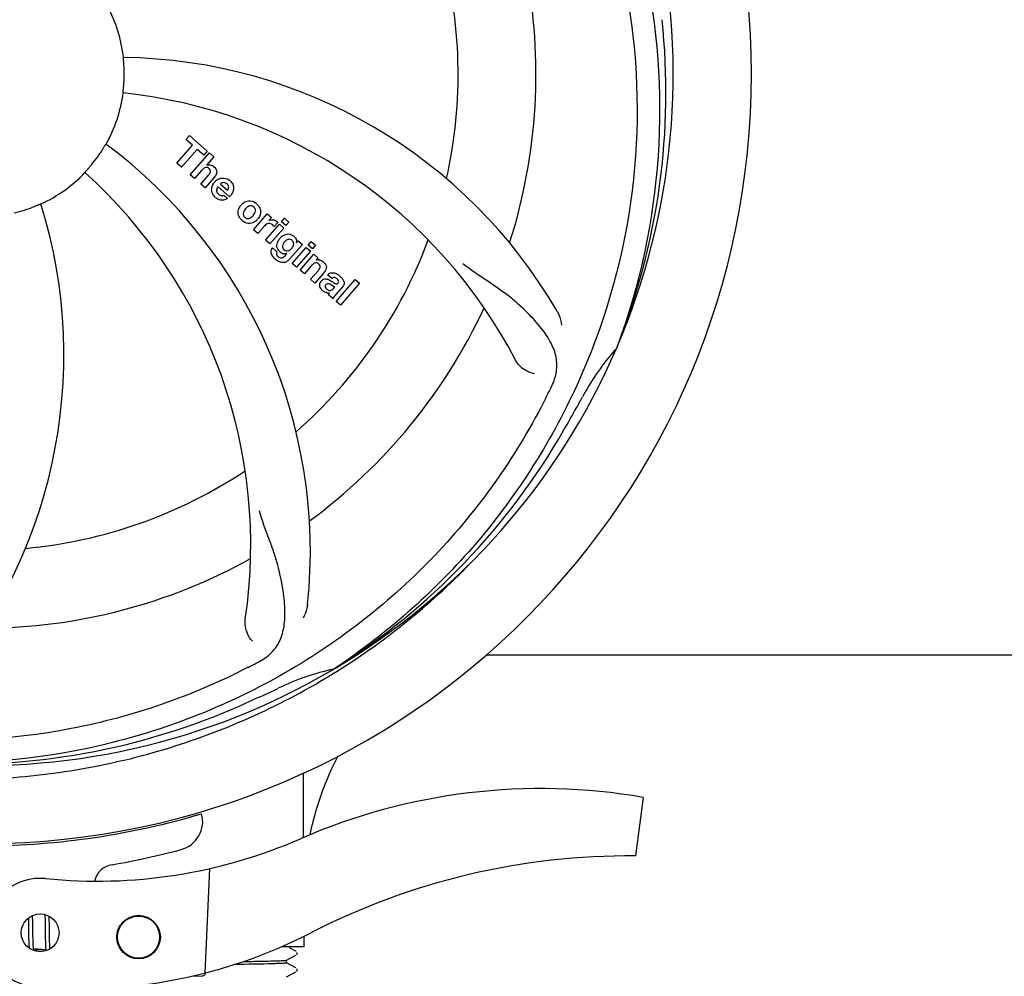
# Model space of a CAD drawing. Units: millimetres. Extents: x 671 to 5069, y 436 to 6522.
# Drawn here: x 2303 to 2439, y 2293 to 2425 of the extents above; entities that cross this region are included whole.
import ezdxf

# ---------------------------------------------------------------- set-up
doc = ezdxf.new("R2010")
doc.units = ezdxf.units.MM
doc.layers.add('COTAS', color=7, linetype='Continuous')
doc.styles.add('ARIAL', font='arial.ttf')
doc.dimstyles.new('Diseño_PlanosFabricacion', dxfattribs={"dimtxt": 40, "dimasz": 45, "dimexe": 10, "dimexo": 10, "dimgap": 10, "dimtad": 1, "dimtih": 1, "dimtoh": 1, "dimdec": 0, "dimzin": 1, "dimdsep": 46, "dimtxsty": 'ARIAL', "dimcen": 15, "dimadec": 0, "dimazin": 0, "dimtp": 0.05, "dimtm": 0.05, "dimtfac": 1, "dimtdec": 0, "dimtofl": 0, "dimtmove": 0, "dimatfit": 3, "dimfxl": 0, "dimtolj": 1, "dimarcsym": 0})

# ---------------------------------------------------------------- blocks, each defined once
blk = doc.blocks.new('*D5')
at = {"layer": 'COTAS', "color": 0, "lineweight": -2}
for p, q in [((3058.21, 2612.23), (3058.21, 2107.43)), ((1263.21, 2301.03), (1263.21, 2107.43)), ((1308.21, 2117.43), (3013.21, 2117.43))]:
    blk.add_line(p, q, dxfattribs=at)
at = {"layer": 'COTAS', "color": 0}
for points in [[(1308.21, 2124.93), (1308.21, 2109.93), (1263.21, 2117.43)], [(3013.21, 2124.93), (3013.21, 2109.93), (3058.21, 2117.43)]]:
    blk.add_solid(points, dxfattribs=at)
at = {"layer": 'Defpoints', "color": 0}
for p in [(3058.21, 2622.23), (1263.21, 2311.03), (3058.21, 2117.43)]:
    blk.add_point(p, dxfattribs=at)
at = {"layer": 'COTAS', "color": 0, "insert": (2159.71, 2147.86), "char_height": 40, "attachment_point": 5, "style": 'ARIAL'}
blk.add_mtext('\\A1;1795 mm', dxfattribs=at)

msp = doc.modelspace()

# ---------------------------------------------------------------- linework, layer by layer
for p, q in [((2326.35, 2407.99), (2326.83, 2408.55)), ((2327.25, 2407.21), (2326.35, 2407.99)), ((2326.83, 2408.55), (2329.3, 2406.4)), ((2325.11, 2404.75), (2327.25, 2407.21)), ((2327.91, 2406.63), (2325.77, 2404.17)), ((2326.96, 2403.14), (2329.59, 2406.15)), ((2328.82, 2405.84), (2327.91, 2406.63)), ((2329.3, 2406.4), (2328.82, 2405.84)), ((2329.59, 2406.15), (2330.19, 2405.63)), ((2325.77, 2404.17), (2325.11, 2404.75)), ((2330.19, 2405.63), (2329.21, 2404.48)), ((2328.56, 2403.76), (2327.56, 2402.61)), ((2327.56, 2402.61), (2326.96, 2403.14)), ((2328.41, 2401.87), (2329.49, 2403.11)), ((2330.18, 2402.7), (2329.01, 2401.35)), ((2329.01, 2401.35), (2328.41, 2401.87)), ((2332.37, 2400.1), (2330.79, 2401.47)), ((2331.12, 2401.85), (2332.1, 2401)), ((2331.56, 2400.32), (2332.09, 2399.86)), ((2335.66, 2395.58), (2337.56, 2397.76)), ((2337.56, 2397.76), (2338.13, 2397.27)), ((2338.13, 2397.27), (2337.78, 2396.86)), ((2339, 2396.58), (2338.51, 2396.02)), ((2339.51, 2396.66), (2339.94, 2397.15)), ((2340.11, 2396.14), (2339.51, 2396.66)), ((2339.94, 2397.15), (2340.54, 2396.63)), ((2340.54, 2396.63), (2340.11, 2396.14)), ((2336.26, 2395.06), (2335.66, 2395.58)), ((2337.11, 2396.04), (2336.26, 2395.06)), ((2337.32, 2394.13), (2339.22, 2396.32)), ((2339.82, 2395.8), (2337.92, 2393.61)), ((2339.22, 2396.32), (2339.82, 2395.8)), ((2337.92, 2393.61), (2337.32, 2394.13)), ((2341.57, 2393.76), (2341.82, 2394.06)), ((2341.82, 2394.06), (2342.39, 2393.56)), ((2343.19, 2393.46), (2343.62, 2393.96)), ((2343.62, 2393.96), (2344.22, 2393.44)), ((2338.29, 2393.07), (2338.88, 2392.55)), ((2342.39, 2393.56), (2340.61, 2391.51)), ((2340.99, 2390.94), (2342.89, 2393.13)), ((2343.49, 2392.6), (2341.59, 2390.42)), ((2342.89, 2393.13), (2343.49, 2392.6)), ((2343.79, 2392.94), (2343.19, 2393.46)), ((2344.22, 2393.44), (2343.79, 2392.94)), ((2340.04, 2392.01), (2340.26, 2392.28)), ((2342.07, 2390.01), (2343.97, 2392.19)), ((2343.97, 2392.19), (2344.54, 2391.7)), ((2344.54, 2391.7), (2344.28, 2391.38)), ((2341.59, 2390.42), (2340.99, 2390.94)), ((2342.67, 2389.49), (2342.07, 2390.01)), ((2343.66, 2390.63), (2342.67, 2389.49)), ((2343.52, 2388.75), (2344.59, 2389.98)), ((2344.12, 2388.22), (2343.52, 2388.75)), ((2345.28, 2389.57), (2344.12, 2388.22)), ((2346.46, 2388.84), (2345.86, 2389.36)), ((2347.02, 2385.7), (2349.64, 2388.72)), ((2349.64, 2388.72), (2350.24, 2388.2)), ((2346.67, 2387.49), (2346.86, 2387.71)), ((2347.95, 2387.75), (2346.96, 2386.61)), ((2350.24, 2388.2), (2347.62, 2385.18)), ((2346.61, 2386.06), (2346, 2386.59)), ((2347.62, 2385.18), (2347.02, 2385.7)), ((2385.72, 2379.46), (2385.64, 2379.24)), ((2367.71, 2337.03), (2496.21, 2337.03)), ((2346.92, 2335.2), (2346.72, 2335.06)), ((2346.96, 2334.66), (2347.18, 2334.8)), ((2389.31, 2317.39), (2388.23, 2309.34)), ((2329.6, 2307.59), (2328.97, 2293.21)), ((2304.67, 2300.78), (2304.68, 2300.43)), ((2304.68, 2300.43), (2304.68, 2299.96)), ((2305.26, 2300.86), (2305.26, 2301.14)), ((2305.27, 2300.42), (2305.26, 2300.86)), ((2305.28, 2299.44), (2305.27, 2300.42)), ((2306.94, 2301.27), (2306.95, 2301.1)), ((2306.95, 2301.1), (2306.95, 2300.91)), ((2306.95, 2300.91), (2306.96, 2300.6)), ((2306.96, 2300.6), (2306.96, 2300.27)), ((2306.96, 2300.27), (2306.97, 2299.8)), ((2307.55, 2300.88), (2307.54, 2301.03)), ((2307.55, 2300.52), (2307.55, 2300.88)), ((2307.56, 2299.9), (2307.55, 2300.52)), ((2304.69, 2299.33), (2304.7, 2298.55)), ((2305.29, 2298.91), (2305.28, 2299.44)), ((2305.29, 2298.51), (2305.29, 2298.91)), ((2306.97, 2299.8), (2306.99, 2298.49)), ((2307.58, 2298.44), (2307.57, 2298.9)), ((2304.7, 2298.55), (2304.71, 2298.17)), ((2304.71, 2298.17), (2304.71, 2297.93)), ((2304.71, 2297.93), (2304.72, 2297.7)), ((2304.72, 2297.7), (2304.73, 2297.48)), ((2305.3, 2298.22), (2305.29, 2298.51)), ((2305.31, 2297.95), (2305.3, 2298.22)), ((2305.31, 2297.7), (2305.31, 2297.95)), ((2305.32, 2297.55), (2305.31, 2297.7)), ((2305.32, 2297.4), (2305.32, 2297.55)), ((2306.99, 2298.49), (2306.99, 2298.08)), ((2306.99, 2298.08), (2307, 2297.82)), ((2307, 2297.82), (2307.01, 2297.57)), ((2307.01, 2297.57), (2307.01, 2297.34)), ((2307.59, 2298.12), (2307.58, 2298.44)), ((2307.59, 2297.81), (2307.59, 2298.12)), ((2307.6, 2297.62), (2307.59, 2297.81)), ((2307.6, 2297.44), (2307.6, 2297.62)), ((2342.66, 2296.83), (2342.66, 2298.29)), ((2304.73, 2297.48), (2304.74, 2297.28)), ((2305.33, 2297.26), (2305.32, 2297.4)), ((2305.34, 2297.12), (2305.33, 2297.26)), ((2307.08, 2296.38), (2305.39, 2296.54)), ((2306.18, 2296.4), (2305.72, 2296.39)), ((2306.82, 2296.4), (2306.18, 2296.4)), ((2307.01, 2297.34), (2307.02, 2297.13)), ((2307.61, 2297.28), (2307.6, 2297.44)), ((2307.62, 2297.12), (2307.61, 2297.28)), ((2307.62, 2296.97), (2307.62, 2297.12)), ((2342.66, 2296.83), (2339.52, 2296.83)), ((2341.51, 2296.23), (2340.6, 2296.7)), ((2341.53, 2296.22), (2341.51, 2296.23)), ((2340.2, 2294.98), (2341.51, 2295.66)), ((2340.21, 2294.59), (2340.21, 2294.99)), ((2341.58, 2295.71), (2341.63, 2295.76)), ((2341.51, 2293.92), (2340.2, 2294.6)), ((2341.63, 2293.46), (2341.67, 2293.53)), ((2341.68, 2293.71), (2341.64, 2293.79)), ((2327.12, 2292.76), (2328.63, 2292.83)), ((2340.2, 2292.67), (2341.51, 2293.36)), ((2341.58, 2293.4), (2341.63, 2293.46))]:
    msp.add_line(p, q)
for points in [[(2304.68, 2299.96), (2304.69, 2299.58), (2304.69, 2299.33)], [(2307.57, 2298.9), (2307.57, 2299.39), (2307.56, 2299.9)], [(2304.74, 2297.28), (2304.74, 2297.19), (2304.74, 2297.1), (2304.75, 2297.01), (2304.76, 2296.93), (2304.76, 2296.85), (2304.77, 2296.78), (2304.77, 2296.71), (2304.78, 2296.64), (2304.78, 2296.64)], [(2305.39, 2296.54), (2305.39, 2296.57), (2305.38, 2296.61), (2305.38, 2296.65), (2305.37, 2296.69), (2305.37, 2296.74), (2305.36, 2296.79), (2305.36, 2296.84), (2305.36, 2296.89), (2305.35, 2296.94), (2305.35, 2297), (2305.34, 2297.06), (2305.34, 2297.12)], [(2305.43, 2296.35), (2305.44, 2296.35), (2305.44, 2296.34), (2305.44, 2296.34), (2305.44, 2296.35), (2305.43, 2296.36), (2305.43, 2296.37), (2305.42, 2296.38), (2305.42, 2296.4), (2305.41, 2296.42), (2305.41, 2296.45), (2305.4, 2296.47), (2305.4, 2296.5), (2305.39, 2296.54)], [(2305.65, 2296.24), (2305.66, 2296.26), (2305.68, 2296.3), (2305.7, 2296.35), (2305.71, 2296.39), (2305.73, 2296.44), (2305.75, 2296.5), (2305.75, 2296.5)], [(2307.02, 2297.13), (2307.03, 2297.04), (2307.03, 2296.95), (2307.04, 2296.86), (2307.04, 2296.77), (2307.05, 2296.69), (2307.05, 2296.62), (2307.06, 2296.55), (2307.06, 2296.48), (2307.07, 2296.41)], [(2307.07, 2296.41), (2307.08, 2296.35), (2307.09, 2296.29), (2307.09, 2296.28)], [(2307.66, 2296.54), (2307.65, 2296.59), (2307.65, 2296.65), (2307.64, 2296.7), (2307.64, 2296.77), (2307.63, 2296.83), (2307.63, 2296.9), (2307.62, 2296.97)], [(2341.63, 2295.76), (2341.67, 2295.84), (2341.68, 2295.93), (2341.68, 2296.02)], [(2341.67, 2293.53), (2341.68, 2293.62), (2341.68, 2293.71)]]:
    msp.add_lwpolyline(points)
for centre, radius in [((2306.29, 2298.75), 2.6), ((2319.84, 2298.16), 3), ((2319.84, 2298.16), 2.9)]:
    msp.add_circle(centre, radius)
for centre, radius, start, end in [((2298.21, 2417.03), 106, 270.3322, 89.6678), ((2298.21, 2417.03), 95.24, 336.766, 12.6081), ((2298.21, 2417.03), 65.62, 347.3057, 15.6102), ((2298.21, 2417.03), 76.34, 342.2607, 11.0406), ((2298.21, 2417.03), 19.69, 6.5901, 28.3664), ((2297.85, 2414.46), 94.59, 338.28, 6.0919), ((2316.86, 2349.3), 70, 30.0577, 89.2752), ((2298.21, 2417.03), 19.65, 355.2896, 3.7124), ((2298.21, 2417.03), 19.69, 330.5901, 352.3664), ((2310.51, 2345.79), 69, 27.4683, 84.0184), ((2273.49, 2351.27), 70, 354.0566, 53.2752), ((2298.21, 2417.03), 19.65, 319.2896, 327.7124), ((2298.21, 2417.03), 19.69, 294.5901, 316.3664), ((2266.29, 2352.17), 69, 351.4682, 48.0184), ((2329.49, 2403.58), 0.945, 100.5412, 107.1249), ((2329.58, 2403.61), 0.899, 49.0106, 56.3767), ((2327.67, 2404.89), 3.33, 318.9516, 321.0985), ((2331.72, 2400.92), 1.86, 139.0198, 145.648), ((2331.6, 2401.02), 1.71, 135.0045, 138.9895), ((2331.63, 2400.99), 1.75, 125.7621, 135.0071), ((2331.63, 2401.36), 0.712, 127.0625, 136.0874), ((2331.45, 2401.19), 1.5, 48.9535, 56.9172), ((2331.65, 2401.43), 1.87, 228.9679, 235.5054), ((2330.83, 2401.62), 2.16, 315.4071, 321.38), ((2335.37, 2397.74), 1.88, 126.039, 138.9944), ((2334.98, 2397.87), 1.69, 49.0383, 55.9728), ((2239.55, 2378.36), 70, 318.0566, 17.2752), ((2298.21, 2417.03), 19.65, 283.2896, 291.7124), ((2335.33, 2397.78), 1.82, 139.0311, 146.129), ((2335.21, 2398.14), 1.72, 229.0338, 235.8314), ((2334.82, 2398.22), 1.85, 305.7349, 318.977), ((2334.8, 2398.24), 1.87, 319.0201, 325.8339), ((2338.27, 2396.01), 0.934, 49.006, 58.0522), ((2338.55, 2394.79), 1.91, 135.3267, 139.0571), ((2341.12, 2392.87), 2.37, 138.977, 143.6373), ((2340.73, 2393.21), 1.85, 127.3859, 138.9961), ((2340.33, 2393.68), 1.34, 48.9678, 56.7585), ((2298.21, 2417.03), 65.62, 311.3057, 339.6102), ((2340.53, 2393.95), 1.06, 349.9629, 356.3333), ((2339.01, 2392.51), 0.918, 142.4077, 149.4243), ((2340.04, 2393.32), 1.09, 234.7225, 241.1544), ((2340.01, 2393.76), 1.17, 311.5371, 319.0483), ((2340.88, 2394.11), 3.42, 228.9779, 230.7675), ((2340.02, 2393.29), 1.05, 241.2264, 260.0768), ((2339.14, 2392.73), 1.16, 314.6815, 321.6086), ((2344.58, 2390.42), 1, 94.4294, 107.0981), ((2344.58, 2390.4), 1.02, 81.959, 94.4924), ((2344.56, 2390.35), 1.08, 49.0146, 55.8678), ((2344.22, 2389.96), 1.6, 44.8207, 48.9938), ((2343.43, 2391.22), 2.48, 321.3673, 324.3982), ((2342.91, 2391.64), 3.15, 318.9507, 321.3723), ((2346.86, 2388.43), 0.576, 124.0781, 133.8321), ((2345.96, 2387.46), 2.34, 52.3321, 56.4022), ((2345.6, 2386.99), 2.93, 48.935, 52.3346), ((2346.45, 2388.67), 1.95, 228.9315, 232.7681), ((2347.28, 2388.32), 0.877, 318.9728, 328.7064), ((2346.08, 2387.98), 1.15, 256.6343, 262.2175), ((2298.21, 2417.03), 76.34, 306.2607, 335.0406), ((2298.21, 2417.03), 95.24, 300.766, 336.6079), ((2410.58, 2356.9), 33.48, 138.1995, 139.7196), ((2411.41, 2356.23), 34.55, 139.7531, 151.7572), ((2237.58, 2441.87), 154.79, 333.3764, 334.0196), ((2298.21, 2417.03), 93.95, 330.6963, 331.7582), ((2073.97, 2542.9), 351.09, 330.1224, 330.6945), ((2296.41, 2415.16), 94.59, 302.28, 330.0931), ((2298.21, 2417.03), 65.62, 275.3057, 303.6102), ((2298.21, 2417.03), 76.34, 270.2607, 299.0406), ((2295.47, 2417.47), 97.52, 302.0226, 316.3787), ((2263.76, 2472.76), 154.79, 297.3764, 298.0196), ((2298.21, 2417.03), 95.24, 264.766, 300.6079), ((2354.02, 2301.38), 34.47, 102.2574, 115.7674), ((2295.38, 2417.6), 97.67, 301.3178, 301.8754), ((2190.78, 2650.67), 351.1, 294.1224, 294.6945), ((2298.21, 2417.03), 93.95, 294.6963, 295.7582), ((2295.65, 2416.57), 94.59, 266.28, 294.0932), ((2384.24, 2303.91), 41.66, 152.5921, 168.4469), ((2375.21, 2235.97), 82.64, 80.1721, 113.5863), ((2298.21, 2417.03), 106.3, 270.3322, 286.5705), ((2324.67, 2314.08), 4, 284.9771, 15.4924), ((2314.13, 2375.86), 70, 264.1914, 293.5863), ((2298.23, 2412.9), 106.3, 279.7245, 284.9771), ((2387.29, 2213.87), 95.47, 89.4362, 117.2134), ((2316.69, 2305.17), 3, 99.7245, 166.7027), ((2306.29, 2298.75), 7.5, 84.2132, 265.1066), ((2311.62, 2361.03), 70, 265.1066, 297.2134), ((2328.61, 2293.32), 0.49, 272.3558, 277.1189)]:
    msp.add_arc(centre, radius, start, end)
msp.add_ellipse((2298.21, 2252.72), major_axis=(0, 908.85), ratio=0.048908, start_param=-1.505653, end_param=-1.495855)
for points, knots in [([(2364.58, 2477.22), (2370.69, 2471.18), (2381.3, 2457.15), (2390.63, 2432.35), (2392.64, 2405.55), (2388.82, 2387.87), (2385.72, 2379.46)], [0, 0, 0, 0, 0.244703, 0.492965, 0.744714, 1, 1, 1, 1]), ([(2387.28, 2426.71), (2388.68, 2418.23), (2389.01, 2400.64), (2381.99, 2375.1), (2367.85, 2352.24), (2354.38, 2340.18), (2346.92, 2335.2)], [0, 0, 0, 0, 0.244703, 0.492965, 0.744714, 1, 1, 1, 1]), ([(2317.82, 2418.3), (2317.81, 2418.43), (2317.8, 2418.62), (2317.78, 2418.85), (2317.77, 2419), (2317.76, 2419.11), (2317.75, 2419.21), (2317.75, 2419.25), (2317.74, 2419.29), (2317.75, 2419.29)], [0, 0, 0, 0, 0.384528, 0.558707, 0.710368, 0.834226, 0.925388, 0.981107, 1, 1, 1, 1]), ([(2317.7, 2414.42), (2317.7, 2414.42), (2317.71, 2414.46), (2317.7, 2414.5), (2317.72, 2414.6), (2317.73, 2414.72), (2317.74, 2414.87), (2317.77, 2415.1), (2317.78, 2415.29), (2317.79, 2415.42)], [0, 0, 0, 0, 0.01912, 0.07512, 0.166634, 0.29019, 0.441474, 0.614873, 1, 1, 1, 1]), ([(2314.82, 2406.53), (2314.89, 2406.64), (2314.99, 2406.8), (2315.11, 2407), (2315.19, 2407.13), (2315.25, 2407.22), (2315.3, 2407.31), (2315.33, 2407.34), (2315.34, 2407.38), (2315.34, 2407.37)], [0, 0, 0, 0, 0.384578, 0.558798, 0.710456, 0.834292, 0.925436, 0.981124, 1, 1, 1, 1]), ([(2312.44, 2403.46), (2312.44, 2403.46), (2312.47, 2403.49), (2312.49, 2403.52), (2312.56, 2403.59), (2312.64, 2403.68), (2312.74, 2403.8), (2312.9, 2403.97), (2313.02, 2404.11), (2313.1, 2404.21)], [0, 0, 0, 0, 0.01912, 0.07512, 0.166634, 0.29019, 0.441474, 0.614873, 1, 1, 1, 1]), ([(2329.33, 2404.13), (2329.24, 2404.16), (2328.96, 2404.16), (2328.76, 2403.98), (2328.64, 2403.85)], [0, 0, 0, 0, 0.34297, 1, 1, 1, 1]), ([(2329.32, 2404.51), (2329.53, 2404.55), (2329.81, 2404.51), (2330.04, 2404.39), (2330.07, 2404.36)], [0, 0, 0, 0, 0.839872, 1, 1, 1, 1]), ([(2329.57, 2403.98), (2329.5, 2404.04), (2329.42, 2404.1), (2329.33, 2404.13), (2329.33, 2404.13)], [0, 0, 0, 0, 0.987938, 1, 1, 1, 1]), ([(2329.73, 2403.49), (2329.74, 2403.51), (2329.76, 2403.62), (2329.74, 2403.81), (2329.63, 2403.93), (2329.57, 2403.98)], [0, 0, 0, 0, 0.151485, 0.573398, 1, 1, 1, 1]), ([(2330.17, 2404.29), (2330.38, 2404.1), (2330.72, 2403.63), (2330.52, 2403.17), (2330.41, 2402.99)], [0, 0, 0, 0, 0.595259, 1, 1, 1, 1]), ([(2329.92, 2400.83), (2329.91, 2400.9), (2329.85, 2401.29), (2329.99, 2401.69), (2330.18, 2401.97)], [0, 0, 0, 0, 0.171757, 1, 1, 1, 1]), ([(2331.6, 2402.06), (2331.59, 2402.06), (2331.44, 2402.06), (2331.3, 2402), (2331.2, 2401.93)], [0, 0, 0, 0, 0.107793, 1, 1, 1, 1]), ([(2332.43, 2402.32), (2332.59, 2402.19), (2332.86, 2401.85), (2332.94, 2401.37), (2332.9, 2401.11), (2332.89, 2401.05)], [0, 0, 0, 0, 0.435023, 0.877838, 1, 1, 1, 1]), ([(2330.57, 2401.02), (2330.57, 2400.99), (2330.57, 2400.78), (2330.7, 2400.57), (2330.84, 2400.45)], [0, 0, 0, 0, 0.134375, 1, 1, 1, 1]), ([(2332.2, 2401.21), (2332.24, 2401.31), (2332.29, 2401.55), (2332.13, 2401.79), (2332.02, 2401.88)], [0, 0, 0, 0, 0.392301, 1, 1, 1, 1]), ([(2331.53, 2399.65), (2331.43, 2399.64), (2331.17, 2399.62), (2330.92, 2399.71), (2330.77, 2399.78)], [0, 0, 0, 0, 0.372718, 1, 1, 1, 1]), ([(2331.28, 2400.27), (2331.32, 2400.26), (2331.42, 2400.26), (2331.52, 2400.29), (2331.56, 2400.32)], [0, 0, 0, 0, 0.410012, 1, 1, 1, 1]), ([(2334.27, 2399.26), (2334.48, 2399.41), (2335.04, 2399.66), (2335.65, 2399.46), (2335.92, 2399.27)], [0, 0, 0, 0, 0.435843, 1, 1, 1, 1]), ([(2305.48, 2398.77), (2305.6, 2398.82), (2305.77, 2398.89), (2305.98, 2398.98), (2306.12, 2399.04), (2306.23, 2399.08), (2306.32, 2399.12), (2306.36, 2399.13), (2306.39, 2399.15), (2306.39, 2399.15)], [0, 0, 0, 0, 0.384577, 0.558797, 0.710453, 0.834289, 0.925434, 0.981123, 1, 1, 1, 1]), ([(2333.63, 2397.45), (2333.58, 2397.58), (2333.46, 2398.03), (2333.63, 2398.52), (2333.82, 2398.8)], [0, 0, 0, 0, 0.285927, 1, 1, 1, 1]), ([(2334.36, 2398.18), (2334.3, 2398.07), (2334.22, 2397.85), (2334.26, 2397.56), (2334.35, 2397.42), (2334.4, 2397.37)], [0, 0, 0, 0, 0.422406, 0.775768, 1, 1, 1, 1]), ([(2335.33, 2398.86), (2335.26, 2398.87), (2335.01, 2398.85), (2334.8, 2398.71), (2334.68, 2398.58)], [0, 0, 0, 0, 0.277895, 1, 1, 1, 1]), ([(2335.69, 2398.69), (2335.62, 2398.76), (2335.5, 2398.84), (2335.36, 2398.86), (2335.33, 2398.86)], [0, 0, 0, 0, 0.759004, 1, 1, 1, 1]), ([(2335.81, 2397.81), (2335.87, 2397.92), (2335.95, 2398.13), (2335.91, 2398.43), (2335.81, 2398.57), (2335.77, 2398.62)], [0, 0, 0, 0, 0.422779, 0.776207, 1, 1, 1, 1]), ([(2336.54, 2398.53), (2336.59, 2398.4), (2336.71, 2397.93), (2336.53, 2397.46), (2336.35, 2397.18)], [0, 0, 0, 0, 0.308163, 1, 1, 1, 1]), ([(2335.9, 2396.72), (2335.69, 2396.57), (2335.12, 2396.32), (2334.52, 2396.53), (2334.24, 2396.72)], [0, 0, 0, 0, 0.437775, 1, 1, 1, 1]), ([(2334.48, 2397.3), (2334.55, 2397.23), (2334.67, 2397.15), (2334.81, 2397.13), (2334.84, 2397.12)], [0, 0, 0, 0, 0.756535, 1, 1, 1, 1]), ([(2334.84, 2397.12), (2334.91, 2397.12), (2335.15, 2397.13), (2335.36, 2397.28), (2335.49, 2397.4)], [0, 0, 0, 0, 0.276229, 1, 1, 1, 1]), ([(2338.39, 2396.94), (2338.47, 2396.93), (2338.6, 2396.89), (2338.72, 2396.83), (2338.77, 2396.8)], [0, 0, 0, 0, 0.596271, 1, 1, 1, 1]), ([(2338.12, 2396.36), (2337.99, 2396.42), (2337.84, 2396.45), (2337.7, 2396.43), (2337.69, 2396.43)], [0, 0, 0, 0, 0.919314, 1, 1, 1, 1]), ([(2338.89, 2393.26), (2338.88, 2393.3), (2338.87, 2393.48), (2338.91, 2393.66), (2338.95, 2393.79)], [0, 0, 0, 0, 0.233988, 1, 1, 1, 1]), ([(2339.61, 2394.68), (2339.81, 2394.83), (2340.14, 2394.99), (2340.49, 2394.99), (2340.6, 2394.98)], [0, 0, 0, 0, 0.703634, 1, 1, 1, 1]), ([(2340.76, 2394.22), (2340.67, 2394.25), (2340.54, 2394.27), (2340.42, 2394.24), (2340.39, 2394.23)], [0, 0, 0, 0, 0.785702, 1, 1, 1, 1]), ([(2340.6, 2394.98), (2340.66, 2394.97), (2340.82, 2394.93), (2340.98, 2394.86), (2341.07, 2394.8)], [0, 0, 0, 0, 0.353907, 1, 1, 1, 1]), ([(2341.11, 2393.29), (2341.16, 2393.39), (2341.22, 2393.59), (2341.18, 2393.86), (2341.08, 2393.99), (2341.04, 2394.04)], [0, 0, 0, 0, 0.403957, 0.766546, 1, 1, 1, 1]), ([(2341.21, 2394.69), (2341.34, 2394.58), (2341.55, 2394.33), (2341.59, 2394.02), (2341.58, 2393.88)], [0, 0, 0, 0, 0.565895, 1, 1, 1, 1]), ([(2338.25, 2392.01), (2338.2, 2392.09), (2338.11, 2392.3), (2338.08, 2392.65), (2338.17, 2392.89), (2338.22, 2392.98)], [0, 0, 0, 0, 0.271531, 0.683797, 1, 1, 1, 1]), ([(2338.88, 2392.55), (2338.82, 2392.44), (2338.8, 2392.22), (2338.9, 2392.05), (2338.94, 2392)], [0, 0, 0, 0, 0.652978, 1, 1, 1, 1]), ([(2339.08, 2392.77), (2339.05, 2392.81), (2338.96, 2392.96), (2338.9, 2393.13), (2338.89, 2393.26)], [0, 0, 0, 0, 0.289795, 1, 1, 1, 1]), ([(2339.77, 2393.67), (2339.71, 2393.56), (2339.63, 2393.36), (2339.66, 2393.13), (2339.7, 2393.04), (2339.7, 2393.04)], [0, 0, 0, 0, 0.546752, 0.974703, 1, 1, 1, 1]), ([(2340.18, 2392.68), (2340.24, 2392.67), (2340.42, 2392.66), (2340.58, 2392.73), (2340.68, 2392.8)], [0, 0, 0, 0, 0.342637, 1, 1, 1, 1]), ([(2340.3, 2391.23), (2340.24, 2391.19), (2340.01, 2391.06), (2339.62, 2391.02), (2339.33, 2391.1), (2339.22, 2391.15)], [0, 0, 0, 0, 0.19812, 0.697042, 1, 1, 1, 1]), ([(2339.39, 2391.7), (2339.45, 2391.69), (2339.53, 2391.69), (2339.61, 2391.7), (2339.64, 2391.71)], [0, 0, 0, 0, 0.627283, 1, 1, 1, 1]), ([(2344.72, 2391.42), (2344.75, 2391.41), (2344.9, 2391.39), (2345.05, 2391.32), (2345.17, 2391.24)], [0, 0, 0, 0, 0.128977, 1, 1, 1, 1]), ([(2345.35, 2391.08), (2345.53, 2390.91), (2345.82, 2390.45), (2345.59, 2389.98), (2345.45, 2389.78)], [0, 0, 0, 0, 0.510038, 1, 1, 1, 1]), ([(2344.46, 2390.99), (2344.46, 2390.99), (2344.37, 2391.02), (2344.15, 2391.04), (2343.97, 2390.93), (2343.88, 2390.85)], [0, 0, 0, 0, 0.027511, 0.446419, 1, 1, 1, 1]), ([(2344.84, 2390.37), (2344.84, 2390.4), (2344.86, 2390.5), (2344.83, 2390.69), (2344.73, 2390.8), (2344.67, 2390.85)], [0, 0, 0, 0, 0.16597, 0.591368, 1, 1, 1, 1]), ([(2376.73, 2374.06), (2377.03, 2374.69), (2377.48, 2375.99), (2377.42, 2378.08), (2376.65, 2380.11), (2375.26, 2382.14), (2373.33, 2384.25), (2371.36, 2386.03), (2369.48, 2387.43), (2367.28, 2388.89), (2365.58, 2390.03), (2364.48, 2390.9)], [0, 0, 0, 0, 0.092621, 0.17895, 0.271216, 0.377878, 0.503634, 0.649444, 0.729564, 0.814575, 1, 1, 1, 1]), ([(2344.93, 2387.47), (2344.86, 2387.57), (2344.76, 2387.8), (2344.77, 2388.13), (2344.86, 2388.32), (2344.91, 2388.39)], [0, 0, 0, 0, 0.380332, 0.74991, 1, 1, 1, 1]), ([(2345, 2388.5), (2345.08, 2388.6), (2345.28, 2388.77), (2345.62, 2388.82), (2345.81, 2388.78), (2345.89, 2388.75)], [0, 0, 0, 0, 0.403017, 0.757526, 1, 1, 1, 1]), ([(2346.1, 2389.55), (2346.16, 2389.58), (2346.29, 2389.64), (2346.45, 2389.66), (2346.54, 2389.66)], [0, 0, 0, 0, 0.399653, 1, 1, 1, 1]), ([(2346.53, 2388.39), (2346.58, 2388.35), (2346.75, 2388.24), (2346.93, 2388.11), (2347.08, 2388.1), (2347.1, 2388.1)], [0, 0, 0, 0, 0.317645, 0.92137, 1, 1, 1, 1]), ([(2346.54, 2389.66), (2346.59, 2389.66), (2346.8, 2389.64), (2346.99, 2389.56), (2347.12, 2389.49)], [0, 0, 0, 0, 0.275515, 1, 1, 1, 1]), ([(2347.15, 2388.83), (2347.05, 2388.91), (2346.9, 2389.01), (2346.73, 2388.99), (2346.7, 2388.98)], [0, 0, 0, 0, 0.763001, 1, 1, 1, 1]), ([(2347.28, 2388.19), (2347.32, 2388.24), (2347.4, 2388.35), (2347.39, 2388.51), (2347.36, 2388.58), (2347.35, 2388.6)], [0, 0, 0, 0, 0.459175, 0.866943, 1, 1, 1, 1]), ([(2347.53, 2389.2), (2347.64, 2389.11), (2347.78, 2388.97), (2347.9, 2388.82), (2347.93, 2388.78)], [0, 0, 0, 0, 0.746867, 1, 1, 1, 1]), ([(2347.93, 2388.78), (2347.98, 2388.7), (2348.1, 2388.51), (2348.17, 2388.18), (2348.09, 2387.95), (2348.03, 2387.87)], [0, 0, 0, 0, 0.287116, 0.696255, 1, 1, 1, 1]), ([(2345.48, 2386.99), (2345.45, 2387), (2345.38, 2387.04), (2345.31, 2387.09), (2345.27, 2387.12)], [0, 0, 0, 0, 0.369117, 1, 1, 1, 1]), ([(2345.62, 2388.01), (2345.58, 2387.96), (2345.52, 2387.86), (2345.52, 2387.75), (2345.53, 2387.71)], [0, 0, 0, 0, 0.582801, 1, 1, 1, 1]), ([(2345.53, 2387.71), (2345.53, 2387.7), (2345.57, 2387.58), (2345.66, 2387.48), (2345.75, 2387.41)], [0, 0, 0, 0, 0.090088, 1, 1, 1, 1]), ([(2346.25, 2388.02), (2346.15, 2388.08), (2346.03, 2388.15), (2345.89, 2388.14), (2345.86, 2388.14)], [0, 0, 0, 0, 0.82955, 1, 1, 1, 1]), ([(2345.96, 2387.27), (2346.04, 2387.23), (2346.31, 2387.17), (2346.55, 2387.36), (2346.67, 2387.49)], [0, 0, 0, 0, 0.328005, 1, 1, 1, 1]), ([(2346.86, 2387.71), (2346.76, 2387.71), (2346.54, 2387.83), (2346.36, 2387.96), (2346.25, 2388.02)], [0, 0, 0, 0, 0.465809, 1, 1, 1, 1]), ([(2347.1, 2388.1), (2347.12, 2388.1), (2347.19, 2388.11), (2347.25, 2388.16), (2347.28, 2388.19)], [0, 0, 0, 0, 0.332308, 1, 1, 1, 1]), ([(2346.96, 2386.61), (2346.88, 2386.52), (2346.75, 2386.35), (2346.63, 2386.16), (2346.61, 2386.06)], [0, 0, 0, 0, 0.536646, 1, 1, 1, 1]), ([(2377.45, 2384.35), (2377.54, 2384.19), (2377.85, 2383.59), (2378.03, 2382.92), (2378.08, 2382.42)], [0, 0, 0, 0, 0.271962, 1, 1, 1, 1]), ([(2374.33, 2375.74), (2373.91, 2375.8), (2372.88, 2376.24), (2372.04, 2377.03), (2371.73, 2377.62)], [0, 0, 0, 0, 0.388616, 1, 1, 1, 1]), ([(2375.96, 2372.5), (2372.1, 2364.83), (2362.04, 2350.4), (2341.34, 2333.86), (2316.47, 2323.68), (2298.47, 2321.84), (2289.52, 2322.19)], [0, 0, 0, 0, 0.244703, 0.492965, 0.744714, 1, 1, 1, 1]), ([(2336.47, 2336.12), (2337.09, 2336.44), (2338.21, 2337.23), (2339.39, 2338.95), (2339.97, 2341.05), (2340.03, 2343.5), (2339.72, 2346.33), (2339.17, 2348.92), (2338.48, 2351.16), (2337.56, 2353.63), (2336.85, 2355.54), (2336.47, 2356.87)], [0, 0, 0, 0, 0.092716, 0.179117, 0.271424, 0.378103, 0.503836, 0.649603, 0.729702, 0.814686, 1, 1, 1, 1]), ([(2334.93, 2335.31), (2327.3, 2331.36), (2310.68, 2325.61), (2284.21, 2324.39), (2258.11, 2330.77), (2242.47, 2339.86), (2235.43, 2345.41)], [0, 0, 0, 0, 0.244703, 0.492965, 0.744714, 1, 1, 1, 1]), ([(2343.11, 2344.02), (2343.09, 2343.83), (2342.98, 2343.16), (2342.74, 2342.51), (2342.48, 2342.08)], [0, 0, 0, 0, 0.271836, 1, 1, 1, 1]), ([(2335.52, 2338.89), (2335.21, 2339.18), (2334.64, 2340.14), (2334.43, 2341.27), (2334.53, 2341.93)], [0, 0, 0, 0, 0.388616, 1, 1, 1, 1]), ([(2298.77, 2319.92), (2302.93, 2320.08), (2311.24, 2320.93), (2323.44, 2323.76), (2335.19, 2328.12), (2342.59, 2331.99), (2346.15, 2334.16)], [0, 0, 0, 0, 0.249996, 0.499996, 0.749997, 1, 1, 1, 1]), ([(2334.27, 2294.79), (2334.75, 2294.8), (2336.27, 2294.83), (2337.79, 2294.86), (2338.84, 2294.89)], [0, 0, 0, 0, 0.312525, 1, 1, 1, 1]), ([(2338.84, 2294.89), (2339.12, 2294.9), (2339.55, 2294.92), (2339.99, 2294.94), (2340.14, 2294.97)], [0, 0, 0, 0, 0.655841, 1, 1, 1, 1]), ([(2340.14, 2294.97), (2340.15, 2294.97), (2340.17, 2294.97), (2340.19, 2294.98), (2340.2, 2294.98)], [0, 0, 0, 0, 0.629896, 1, 1, 1, 1]), ([(2339.39, 2294.52), (2339.05, 2294.51), (2336.92, 2294.44), (2334.8, 2294.4), (2333.01, 2294.38)], [0, 0, 0, 0, 0.159703, 1, 1, 1, 1]), ([(2340.11, 2294.57), (2340.07, 2294.56), (2339.83, 2294.54), (2339.59, 2294.53), (2339.39, 2294.52)], [0, 0, 0, 0, 0.159663, 1, 1, 1, 1]), ([(2340.21, 2294.59), (2340.21, 2294.59), (2340.16, 2294.58), (2340.13, 2294.57), (2340.11, 2294.57)], [0, 0, 0, 0, 0.269886, 1, 1, 1, 1]), ([(2328.68, 2292.83), (2328.74, 2292.84), (2328.87, 2292.88), (2328.97, 2292.97), (2329.01, 2293.03)], [0, 0, 0, 0, 0.500013, 1, 1, 1, 1])]:
    msp.add_open_spline(points, degree=3, knots=knots)
for points in [[(2328.64, 2403.85), (2328.61, 2403.82), (2328.58, 2403.79), (2328.56, 2403.76)], [(2329.49, 2403.11), (2329.58, 2403.22), (2329.68, 2403.35), (2329.73, 2403.49)], [(2330.41, 2402.99), (2330.36, 2402.92), (2330.31, 2402.86), (2330.26, 2402.79)], [(2330.61, 2402.41), (2330.71, 2402.48), (2330.83, 2402.55), (2330.95, 2402.6)], [(2330.95, 2402.6), (2331.07, 2402.65), (2331.2, 2402.68), (2331.33, 2402.69)], [(2331.33, 2402.69), (2331.66, 2402.72), (2332, 2402.62), (2332.27, 2402.45)], [(2332.02, 2401.88), (2331.91, 2401.98), (2331.75, 2402.06), (2331.6, 2402.06)], [(2330.07, 2400.47), (2330, 2400.58), (2329.95, 2400.71), (2329.92, 2400.83)], [(2330.67, 2401.3), (2330.62, 2401.21), (2330.58, 2401.11), (2330.57, 2401.02)], [(2330.79, 2401.47), (2330.75, 2401.42), (2330.7, 2401.36), (2330.67, 2401.3)], [(2332.1, 2401), (2332.12, 2401.04), (2332.14, 2401.07), (2332.15, 2401.11)], [(2332.15, 2401.11), (2332.17, 2401.14), (2332.19, 2401.18), (2332.2, 2401.21)], [(2332.89, 2401.05), (2332.84, 2400.77), (2332.7, 2400.5), (2332.51, 2400.27)], [(2330.43, 2400.02), (2330.29, 2400.14), (2330.16, 2400.3), (2330.07, 2400.47)], [(2330.77, 2399.78), (2330.71, 2399.82), (2330.65, 2399.85), (2330.6, 2399.89)], [(2330.84, 2400.45), (2330.96, 2400.35), (2331.12, 2400.28), (2331.28, 2400.27)], [(2332.09, 2399.86), (2331.92, 2399.76), (2331.73, 2399.68), (2331.53, 2399.65)], [(2334.55, 2398.45), (2334.48, 2398.37), (2334.41, 2398.28), (2334.36, 2398.18)], [(2334.68, 2398.58), (2334.63, 2398.54), (2334.59, 2398.5), (2334.55, 2398.45)], [(2335.77, 2398.62), (2335.75, 2398.64), (2335.72, 2398.67), (2335.69, 2398.69)], [(2336.09, 2399.15), (2336.27, 2398.98), (2336.44, 2398.77), (2336.54, 2398.53)], [(2334.08, 2396.84), (2333.9, 2397.01), (2333.73, 2397.22), (2333.63, 2397.45)], [(2334.4, 2397.37), (2334.42, 2397.34), (2334.45, 2397.32), (2334.48, 2397.3)], [(2335.49, 2397.4), (2335.54, 2397.44), (2335.58, 2397.49), (2335.61, 2397.53)], [(2335.61, 2397.53), (2335.69, 2397.61), (2335.76, 2397.71), (2335.81, 2397.81)], [(2337.78, 2396.86), (2337.96, 2396.95), (2338.18, 2396.97), (2338.39, 2396.94)], [(2338.88, 2396.71), (2338.93, 2396.68), (2338.97, 2396.63), (2339, 2396.58)], [(2337.47, 2396.35), (2337.37, 2396.29), (2337.28, 2396.22), (2337.2, 2396.13)], [(2337.69, 2396.43), (2337.61, 2396.41), (2337.54, 2396.39), (2337.47, 2396.35)], [(2338.31, 2396.23), (2338.26, 2396.28), (2338.19, 2396.32), (2338.12, 2396.36)], [(2338.51, 2396.02), (2338.46, 2396.1), (2338.39, 2396.17), (2338.31, 2396.23)], [(2338.95, 2393.79), (2339.01, 2393.96), (2339.11, 2394.12), (2339.21, 2394.27)], [(2339.94, 2393.91), (2339.88, 2393.84), (2339.82, 2393.76), (2339.77, 2393.67)], [(2340.05, 2394.02), (2340.01, 2393.98), (2339.98, 2393.95), (2339.94, 2393.91)], [(2340.39, 2394.23), (2340.26, 2394.19), (2340.15, 2394.11), (2340.05, 2394.02)], [(2340.97, 2394.11), (2340.91, 2394.16), (2340.84, 2394.2), (2340.76, 2394.22)], [(2341.04, 2394.04), (2341.02, 2394.06), (2340.99, 2394.09), (2340.97, 2394.11)], [(2339.19, 2392.63), (2339.15, 2392.68), (2339.11, 2392.72), (2339.08, 2392.77)], [(2339.31, 2392.51), (2339.27, 2392.55), (2339.23, 2392.59), (2339.19, 2392.63)], [(2339.41, 2392.43), (2339.38, 2392.46), (2339.35, 2392.48), (2339.31, 2392.51)], [(2339.7, 2393.04), (2339.72, 2393), (2339.74, 2392.96), (2339.76, 2392.93)], [(2339.76, 2392.93), (2339.79, 2392.89), (2339.82, 2392.86), (2339.86, 2392.83)], [(2339.86, 2392.83), (2339.95, 2392.75), (2340.06, 2392.7), (2340.18, 2392.68)], [(2340.68, 2392.8), (2340.72, 2392.82), (2340.75, 2392.85), (2340.79, 2392.88)], [(2340.9, 2392.99), (2340.92, 2393.02), (2340.95, 2393.06), (2340.98, 2393.09)], [(2340.98, 2393.09), (2341.03, 2393.15), (2341.07, 2393.22), (2341.11, 2393.29)], [(2338.44, 2391.73), (2338.37, 2391.82), (2338.3, 2391.91), (2338.25, 2392.01)], [(2338.64, 2391.53), (2338.57, 2391.59), (2338.5, 2391.66), (2338.44, 2391.73)], [(2339.22, 2391.15), (2339.04, 2391.22), (2338.87, 2391.34), (2338.72, 2391.46)], [(2338.94, 2392), (2338.96, 2391.97), (2338.98, 2391.95), (2339, 2391.93)], [(2339, 2391.93), (2339.02, 2391.9), (2339.04, 2391.88), (2339.07, 2391.86)], [(2339.07, 2391.86), (2339.16, 2391.78), (2339.27, 2391.72), (2339.39, 2391.7)], [(2339.64, 2391.71), (2339.71, 2391.73), (2339.79, 2391.77), (2339.85, 2391.82)], [(2340.06, 2392.24), (2339.98, 2392.24), (2339.91, 2392.24), (2339.84, 2392.25)], [(2339.85, 2391.82), (2339.89, 2391.85), (2339.92, 2391.88), (2339.95, 2391.91)], [(2340.26, 2392.28), (2340.2, 2392.26), (2340.13, 2392.24), (2340.06, 2392.24)], [(2340.61, 2391.51), (2340.52, 2391.41), (2340.42, 2391.31), (2340.3, 2391.23)], [(2343.77, 2390.75), (2343.73, 2390.71), (2343.7, 2390.67), (2343.66, 2390.63)], [(2343.88, 2390.85), (2343.84, 2390.82), (2343.8, 2390.79), (2343.77, 2390.75)], [(2344.67, 2390.85), (2344.61, 2390.91), (2344.54, 2390.96), (2344.46, 2390.99)], [(2344.59, 2389.98), (2344.69, 2390.1), (2344.79, 2390.23), (2344.84, 2390.37)], [(2344.91, 2388.39), (2344.93, 2388.43), (2344.97, 2388.47), (2345, 2388.5)], [(2345.86, 2389.36), (2345.93, 2389.43), (2346.01, 2389.5), (2346.1, 2389.55)], [(2345.89, 2388.75), (2345.96, 2388.73), (2346.03, 2388.69), (2346.1, 2388.65)], [(2346.1, 2388.65), (2346.14, 2388.63), (2346.18, 2388.61), (2346.21, 2388.59)], [(2346.21, 2388.59), (2346.25, 2388.57), (2346.29, 2388.55), (2346.32, 2388.52)], [(2346.32, 2388.52), (2346.39, 2388.48), (2346.46, 2388.43), (2346.53, 2388.39)], [(2346.7, 2388.98), (2346.64, 2388.96), (2346.59, 2388.94), (2346.54, 2388.9)], [(2347.12, 2389.49), (2347.17, 2389.47), (2347.21, 2389.44), (2347.26, 2389.41)], [(2347.35, 2388.6), (2347.31, 2388.69), (2347.22, 2388.76), (2347.15, 2388.83)], [(2345.17, 2387.2), (2345.08, 2387.28), (2345, 2387.37), (2344.93, 2387.47)], [(2345.86, 2388.14), (2345.77, 2388.12), (2345.68, 2388.07), (2345.62, 2388.01)], [(2345.75, 2387.41), (2345.81, 2387.35), (2345.88, 2387.31), (2345.96, 2387.27)], [(2345.81, 2386.86), (2345.7, 2386.89), (2345.59, 2386.93), (2345.48, 2386.99)], [(2346.14, 2386.83), (2346.07, 2386.83), (2346, 2386.83), (2345.92, 2386.84)], [(2346, 2386.59), (2346.01, 2386.62), (2346.03, 2386.64), (2346.04, 2386.67)], [(2346.04, 2386.67), (2346.07, 2386.73), (2346.1, 2386.78), (2346.14, 2386.83)], [(2329.01, 2293.03), (2329.06, 2293.09), (2329.1, 2293.17), (2329.11, 2293.25)]]:
    msp.add_open_spline(points, degree=3)

# ---------------------------------------------------------------- dimensions: what is measured, and where the dimension line sits
at = {"layer": 'COTAS'}
dim = msp.add_linear_dim(base=(3058.21, 2117.43), p1=(1263.21, 2311.03), p2=(3058.21, 2622.23), dimstyle='Diseño_PlanosFabricacion', override={"dimpost": ' mm'}, dxfattribs=at)
dim.commit()
dim.dimension.update_dxf_attribs({"geometry": '*D5', "text_midpoint": (2159.71, 2117.43), "dimtype": 160})

doc.saveas('drawing.dxf')
